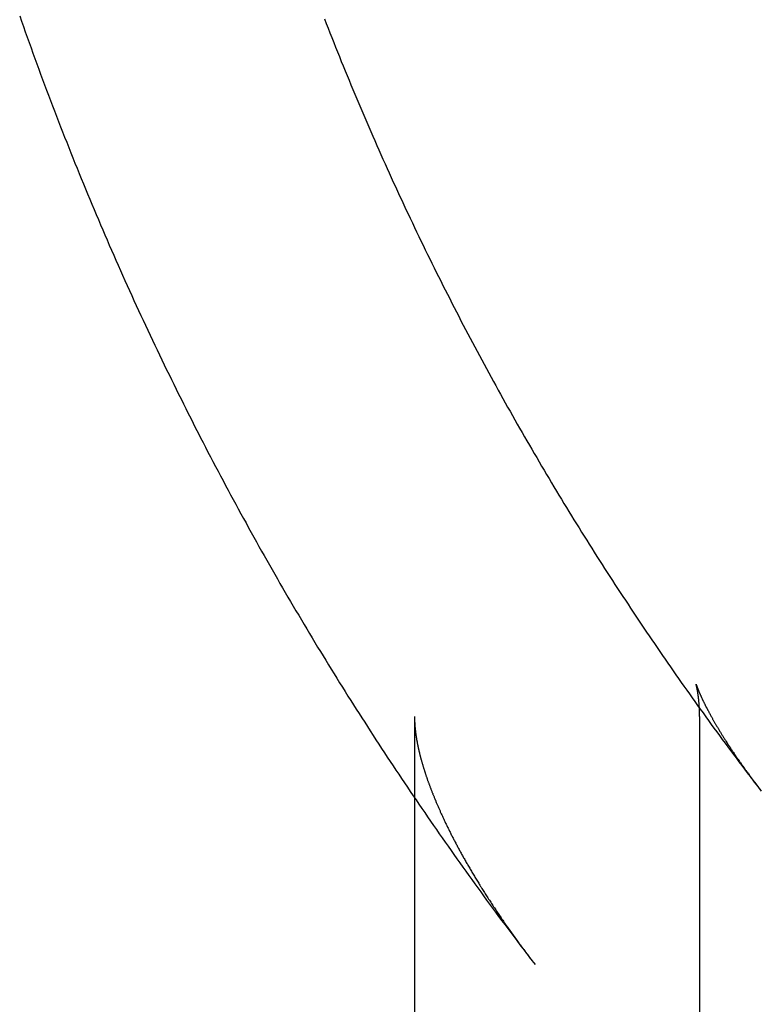
# Model space of a CAD drawing. Extents: x -46 to 245, y -145 to 203.
# Drawn here: x 171 to 175, y 141 to 147 of the extents above; entities that cross this region are included whole.
import ezdxf

# ---------------------------------------------------------------- set-up
doc = ezdxf.new("R2010")
doc.units = 0
doc.header["$LTSCALE"] = 10
doc.linetypes.add('VERDECKT', pattern=[0.375, 0.25, -0.125])
doc.layers.get('0').update_dxf_attribs({"linetype": 'CONTINUOUS'})
doc.layers.add('STEMPEL', color=3, linetype='CONTINUOUS')

# ---------------------------------------------------------------- blocks, each defined once
blk = doc.blocks.new('A$C16081563')
at = {"color": 1, "linetype": 'VERDECKT', "extrusion": (-2e-16, 1, -2e-16)}
for p, q in [((-26.5, 142.9852), (-26.5, 111.1442)), ((-26.5, 142.9852), (-26.5, 111.1442)), ((-25, 142.9852), (-25, 111.1442))]:
    blk.add_line(p, q, dxfattribs=at)
at = {"color": 1}
for points in [[(-28.5774, 146.674, 0), (-28.5676, 146.646, 0), (-28.5577, 146.618, 0), (-28.5478, 146.59, 0), (-28.5379, 146.562, 0), (-28.5279, 146.534, 0), (-28.5179, 146.506, 0), (-28.5079, 146.478, 0), (-28.4977, 146.45, 0), (-28.4876, 146.422, 0), (-28.4774, 146.394, 0), (-28.4672, 146.367, 0), (-28.4569, 146.339, 0), (-28.4466, 146.311, 0), (-28.4362, 146.283, 0), (-28.4258, 146.256, 0), (-28.4153, 146.228, 0), (-28.4048, 146.2, 0), (-28.3943, 146.173, 0), (-28.3837, 146.145, 0), (-28.3731, 146.118, 0), (-28.3624, 146.09, 0), (-28.3517, 146.063, 0), (-28.341, 146.035, 0), (-28.3302, 146.008, 0), (-28.3194, 145.981, 0), (-28.3085, 145.953, 0), (-28.2976, 145.926, 0), (-28.2867, 145.899, 0), (-28.2757, 145.872, 0), (-28.2646, 145.844, 0), (-28.2536, 145.817, 0), (-28.2424, 145.79, 0), (-28.2313, 145.763, 0), (-28.2201, 145.736, 0), (-28.2089, 145.709, 0), (-28.1976, 145.682, 0), (-28.1863, 145.655, 0), (-28.1749, 145.628, 0), (-28.1636, 145.601, 0), (-28.1521, 145.574, 0), (-28.1407, 145.548, 0), (-28.1292, 145.521, 0), (-28.1176, 145.494, 0), (-28.106, 145.467, 0), (-28.0944, 145.441, 0), (-28.0827, 145.414, 0), (-28.071, 145.387, 0), (-28.0593, 145.361, 0), (-28.0475, 145.334, 0), (-28.0357, 145.308, 0), (-28.0239, 145.281, 0), (-28.012, 145.255, 0), (-28.0001, 145.228, 0), (-27.9881, 145.202, 0), (-27.9761, 145.176, 0), (-27.9641, 145.149, 0), (-27.952, 145.123, 0), (-27.9399, 145.097, 0), (-27.9278, 145.071, 0), (-27.9156, 145.045, 0), (-27.9034, 145.019, 0), (-27.8911, 144.993, 0), (-27.8788, 144.966, 0), (-27.8665, 144.94, 0), (-27.8541, 144.915, 0), (-27.8418, 144.889, 0), (-27.8293, 144.863, 0), (-27.8169, 144.837, 0), (-27.8044, 144.811, 0), (-27.7918, 144.785, 0), (-27.7793, 144.759, 0), (-27.7667, 144.734, 0), (-27.754, 144.708, 0), (-27.7414, 144.682, 0), (-27.7286, 144.657, 0), (-27.7159, 144.631, 0), (-27.7031, 144.606, 0), (-27.6903, 144.58, 0), (-27.6775, 144.555, 0), (-27.6646, 144.529, 0), (-27.6517, 144.504, 0), (-27.6388, 144.479, 0), (-27.6258, 144.453, 0), (-27.6128, 144.428, 0), (-27.5997, 144.403, 0), (-27.5867, 144.377, 0), (-27.5736, 144.352, 0), (-27.5604, 144.327, 0), (-27.5473, 144.302, 0), (-27.534, 144.277, 0), (-27.5208, 144.252, 0), (-27.5075, 144.227, 0), (-27.4943, 144.202, 0), (-27.4809, 144.177, 0), (-27.4676, 144.152, 0), (-27.4542, 144.127, 0), (-27.4407, 144.103, 0), (-27.4273, 144.078, 0), (-27.4138, 144.053, 0), (-27.4003, 144.028, 0), (-27.3867, 144.004, 0), (-27.3732, 143.979, 0), (-27.3596, 143.954, 0), (-27.3459, 143.93, 0), (-27.3322, 143.905, 0), (-27.3185, 143.881, 0), (-27.3048, 143.856, 0), (-27.2911, 143.832, 0), (-27.2773, 143.808, 0), (-27.2635, 143.783, 0), (-27.2496, 143.759, 0), (-27.2357, 143.735, 0), (-27.2218, 143.71, 0), (-27.2079, 143.686, 0), (-27.1939, 143.662, 0), (-27.1799, 143.638, 0), (-27.1659, 143.614, 0), (-27.1519, 143.59, 0), (-27.1378, 143.566, 0), (-27.1237, 143.542, 0), (-27.1095, 143.518, 0), (-27.0954, 143.494, 0), (-27.0812, 143.47, 0), (-27.067, 143.446, 0), (-27.0527, 143.423, 0), (-27.0385, 143.399, 0), (-27.0242, 143.375, 0), (-27.0098, 143.351, 0), (-26.9955, 143.328, 0), (-26.9811, 143.304, 0), (-26.9667, 143.281, 0), (-26.9523, 143.257, 0), (-26.9378, 143.234, 0), (-26.9233, 143.21, 0), (-26.9088, 143.187, 0), (-26.8943, 143.163, 0), (-26.8797, 143.14, 0), (-26.8651, 143.117, 0), (-26.8505, 143.093, 0), (-26.8359, 143.07, 0), (-26.8212, 143.047, 0), (-26.8065, 143.024, 0), (-26.7918, 143.001, 0), (-26.777, 142.978, 0), (-26.7623, 142.955, 0), (-26.7475, 142.932, 0), (-26.7326, 142.909, 0), (-26.7178, 142.886, 0), (-26.7029, 142.863, 0), (-26.688, 142.84, 0), (-26.6731, 142.817, 0), (-26.6582, 142.794, 0), (-26.6432, 142.771, 0), (-26.6282, 142.749, 0), (-26.6132, 142.726, 0), (-26.5982, 142.703, 0), (-26.5831, 142.681, 0), (-26.568, 142.658, 0), (-26.5529, 142.636, 0), (-26.5378, 142.613, 0), (-26.5226, 142.591, 0), (-26.5074, 142.568, 0), (-26.4922, 142.546, 0), (-26.477, 142.523, 0), (-26.4617, 142.501, 0), (-26.4465, 142.479, 0), (-26.4312, 142.457, 0), (-26.4158, 142.434, 0), (-26.4005, 142.412, 0), (-26.3851, 142.39, 0), (-26.3697, 142.368, 0), (-26.3543, 142.346, 0), (-26.3389, 142.324, 0), (-26.3234, 142.302, 0), (-26.308, 142.28, 0), (-26.2925, 142.258, 0), (-26.277, 142.236, 0), (-26.2614, 142.214, 0), (-26.2458, 142.192, 0), (-26.2303, 142.171, 0), (-26.2147, 142.149, 0), (-26.199, 142.127, 0), (-26.1834, 142.105, 0), (-26.1677, 142.084, 0), (-26.152, 142.062, 0), (-26.1363, 142.041, 0), (-26.1206, 142.019, 0), (-26.1048, 141.998, 0), (-26.089, 141.976, 0), (-26.0732, 141.955, 0), (-26.0574, 141.933, 0), (-26.0416, 141.912, 0), (-26.0257, 141.891, 0), (-26.0099, 141.869, 0), (-25.994, 141.848, 0), (-25.9781, 141.827, 0), (-25.9621, 141.806, 0), (-25.9462, 141.784, 0), (-25.9302, 141.763, 0), (-25.9142, 141.742, 0), (-25.8982, 141.721, 0), (-25.8822, 141.7, 0), (-25.8661, 141.679, 0)], [(-28.5774, 146.674, 0), (-28.5676, 146.646, 0), (-28.5577, 146.618, 0), (-28.5478, 146.59, 0), (-28.5379, 146.562, 0), (-28.5279, 146.534, 0), (-28.5179, 146.506, 0), (-28.5079, 146.478, 0), (-28.4977, 146.45, 0), (-28.4876, 146.422, 0), (-28.4774, 146.394, 0), (-28.4672, 146.367, 0), (-28.4569, 146.339, 0), (-28.4466, 146.311, 0), (-28.4362, 146.283, 0), (-28.4258, 146.256, 0), (-28.4153, 146.228, 0), (-28.4048, 146.2, 0), (-28.3943, 146.173, 0), (-28.3837, 146.145, 0), (-28.3731, 146.118, 0), (-28.3624, 146.09, 0), (-28.3517, 146.063, 0), (-28.341, 146.035, 0), (-28.3302, 146.008, 0), (-28.3194, 145.981, 0), (-28.3085, 145.953, 0), (-28.2976, 145.926, 0), (-28.2867, 145.899, 0), (-28.2757, 145.872, 0), (-28.2646, 145.844, 0), (-28.2536, 145.817, 0), (-28.2424, 145.79, 0), (-28.2313, 145.763, 0), (-28.2201, 145.736, 0), (-28.2089, 145.709, 0), (-28.1976, 145.682, 0), (-28.1863, 145.655, 0), (-28.1749, 145.628, 0), (-28.1636, 145.601, 0), (-28.1521, 145.574, 0), (-28.1407, 145.548, 0), (-28.1292, 145.521, 0), (-28.1176, 145.494, 0), (-28.106, 145.467, 0), (-28.0944, 145.441, 0), (-28.0827, 145.414, 0), (-28.071, 145.387, 0), (-28.0593, 145.361, 0), (-28.0475, 145.334, 0), (-28.0357, 145.308, 0), (-28.0239, 145.281, 0), (-28.012, 145.255, 0), (-28.0001, 145.228, 0), (-27.9881, 145.202, 0), (-27.9761, 145.176, 0), (-27.9641, 145.149, 0), (-27.952, 145.123, 0), (-27.9399, 145.097, 0), (-27.9278, 145.071, 0), (-27.9156, 145.045, 0), (-27.9034, 145.019, 0), (-27.8911, 144.993, 0), (-27.8788, 144.966, 0), (-27.8665, 144.94, 0), (-27.8541, 144.915, 0), (-27.8418, 144.889, 0), (-27.8293, 144.863, 0), (-27.8169, 144.837, 0), (-27.8044, 144.811, 0), (-27.7918, 144.785, 0), (-27.7793, 144.759, 0), (-27.7667, 144.734, 0), (-27.754, 144.708, 0), (-27.7414, 144.682, 0), (-27.7286, 144.657, 0), (-27.7159, 144.631, 0), (-27.7031, 144.606, 0), (-27.6903, 144.58, 0), (-27.6775, 144.555, 0), (-27.6646, 144.529, 0), (-27.6517, 144.504, 0), (-27.6388, 144.479, 0), (-27.6258, 144.453, 0), (-27.6128, 144.428, 0), (-27.5997, 144.403, 0), (-27.5867, 144.377, 0), (-27.5736, 144.352, 0), (-27.5604, 144.327, 0), (-27.5473, 144.302, 0), (-27.534, 144.277, 0), (-27.5208, 144.252, 0), (-27.5075, 144.227, 0), (-27.4943, 144.202, 0), (-27.4809, 144.177, 0), (-27.4676, 144.152, 0), (-27.4542, 144.127, 0), (-27.4407, 144.103, 0), (-27.4273, 144.078, 0), (-27.4138, 144.053, 0), (-27.4003, 144.028, 0), (-27.3867, 144.004, 0), (-27.3732, 143.979, 0), (-27.3596, 143.954, 0), (-27.3459, 143.93, 0), (-27.3322, 143.905, 0), (-27.3185, 143.881, 0), (-27.3048, 143.856, 0), (-27.2911, 143.832, 0), (-27.2773, 143.808, 0), (-27.2635, 143.783, 0), (-27.2496, 143.759, 0), (-27.2357, 143.735, 0), (-27.2218, 143.71, 0), (-27.2079, 143.686, 0), (-27.1939, 143.662, 0), (-27.1799, 143.638, 0), (-27.1659, 143.614, 0), (-27.1519, 143.59, 0), (-27.1378, 143.566, 0), (-27.1237, 143.542, 0), (-27.1095, 143.518, 0), (-27.0954, 143.494, 0), (-27.0812, 143.47, 0), (-27.067, 143.446, 0), (-27.0527, 143.423, 0), (-27.0385, 143.399, 0), (-27.0242, 143.375, 0), (-27.0098, 143.351, 0), (-26.9955, 143.328, 0), (-26.9811, 143.304, 0), (-26.9667, 143.281, 0), (-26.9523, 143.257, 0), (-26.9378, 143.234, 0), (-26.9233, 143.21, 0), (-26.9088, 143.187, 0), (-26.8943, 143.163, 0), (-26.8797, 143.14, 0), (-26.8651, 143.117, 0), (-26.8505, 143.093, 0), (-26.8359, 143.07, 0), (-26.8212, 143.047, 0), (-26.8065, 143.024, 0), (-26.7918, 143.001, 0), (-26.777, 142.978, 0), (-26.7623, 142.955, 0), (-26.7475, 142.932, 0), (-26.7326, 142.909, 0), (-26.7178, 142.886, 0), (-26.7029, 142.863, 0), (-26.688, 142.84, 0), (-26.6731, 142.817, 0), (-26.6582, 142.794, 0), (-26.6432, 142.771, 0), (-26.6282, 142.749, 0), (-26.6132, 142.726, 0), (-26.5982, 142.703, 0), (-26.5831, 142.681, 0), (-26.568, 142.658, 0), (-26.5529, 142.636, 0), (-26.5378, 142.613, 0), (-26.5226, 142.591, 0), (-26.5074, 142.568, 0), (-26.4922, 142.546, 0), (-26.477, 142.523, 0), (-26.4617, 142.501, 0), (-26.4465, 142.479, 0), (-26.4312, 142.457, 0), (-26.4158, 142.434, 0), (-26.4005, 142.412, 0), (-26.3851, 142.39, 0), (-26.3697, 142.368, 0), (-26.3543, 142.346, 0), (-26.3389, 142.324, 0), (-26.3234, 142.302, 0), (-26.308, 142.28, 0), (-26.2925, 142.258, 0), (-26.277, 142.236, 0), (-26.2614, 142.214, 0), (-26.2458, 142.192, 0), (-26.2303, 142.171, 0), (-26.2147, 142.149, 0), (-26.199, 142.127, 0), (-26.1834, 142.105, 0), (-26.1677, 142.084, 0), (-26.152, 142.062, 0), (-26.1363, 142.041, 0), (-26.1206, 142.019, 0), (-26.1048, 141.998, 0), (-26.089, 141.976, 0), (-26.0732, 141.955, 0), (-26.0574, 141.933, 0), (-26.0416, 141.912, 0), (-26.0257, 141.891, 0), (-26.0099, 141.869, 0), (-25.994, 141.848, 0), (-25.9781, 141.827, 0), (-25.9621, 141.806, 0), (-25.9462, 141.784, 0), (-25.9302, 141.763, 0), (-25.9142, 141.742, 0), (-25.8982, 141.721, 0), (-25.8822, 141.7, 0), (-25.8661, 141.679, 0)], [(-26.9742, 146.659, 0), (-26.9644, 146.634, 0), (-26.9547, 146.609, 0), (-26.9449, 146.584, 0), (-26.935, 146.559, 0), (-26.9251, 146.534, 0), (-26.9152, 146.509, 0), (-26.9053, 146.484, 0), (-26.8953, 146.459, 0), (-26.8852, 146.434, 0), (-26.8752, 146.41, 0), (-26.8651, 146.385, 0), (-26.8549, 146.36, 0), (-26.8447, 146.335, 0), (-26.8345, 146.311, 0), (-26.8243, 146.286, 0), (-26.814, 146.261, 0), (-26.8037, 146.237, 0), (-26.7933, 146.212, 0), (-26.7829, 146.188, 0), (-26.7725, 146.163, 0), (-26.762, 146.139, 0), (-26.7515, 146.114, 0), (-26.7409, 146.09, 0), (-26.7304, 146.065, 0), (-26.7198, 146.041, 0), (-26.7091, 146.017, 0), (-26.6984, 145.992, 0), (-26.6877, 145.968, 0), (-26.6769, 145.944, 0), (-26.6662, 145.92, 0), (-26.6553, 145.895, 0), (-26.6445, 145.871, 0), (-26.6336, 145.847, 0), (-26.6227, 145.823, 0), (-26.6117, 145.799, 0), (-26.6007, 145.775, 0), (-26.5897, 145.751, 0), (-26.5786, 145.727, 0), (-26.5675, 145.703, 0), (-26.5564, 145.679, 0), (-26.5452, 145.655, 0), (-26.534, 145.631, 0), (-26.5228, 145.608, 0), (-26.5115, 145.584, 0), (-26.5002, 145.56, 0), (-26.4889, 145.536, 0), (-26.4775, 145.513, 0), (-26.4661, 145.489, 0), (-26.4547, 145.466, 0), (-26.4433, 145.442, 0), (-26.4318, 145.418, 0), (-26.4202, 145.395, 0), (-26.4087, 145.371, 0), (-26.3971, 145.348, 0), (-26.3855, 145.325, 0), (-26.3738, 145.301, 0), (-26.3621, 145.278, 0), (-26.3504, 145.254, 0), (-26.3387, 145.231, 0), (-26.3269, 145.208, 0), (-26.3151, 145.185, 0), (-26.3032, 145.161, 0), (-26.2914, 145.138, 0), (-26.2795, 145.115, 0), (-26.2675, 145.092, 0), (-26.2556, 145.069, 0), (-26.2436, 145.046, 0), (-26.2316, 145.023, 0), (-26.2195, 145, 0), (-26.2074, 144.977, 0), (-26.1953, 144.954, 0), (-26.1832, 144.931, 0), (-26.171, 144.908, 0), (-26.1588, 144.886, 0), (-26.1465, 144.863, 0), (-26.1343, 144.84, 0), (-26.122, 144.817, 0), (-26.1097, 144.795, 0), (-26.0973, 144.772, 0), (-26.0849, 144.749, 0), (-26.0725, 144.727, 0), (-26.0601, 144.704, 0), (-26.0476, 144.682, 0), (-26.0351, 144.659, 0), (-26.0226, 144.637, 0), (-26.0101, 144.614, 0), (-25.9975, 144.592, 0), (-25.9849, 144.569, 0), (-25.9723, 144.547, 0), (-25.9596, 144.525, 0), (-25.9469, 144.503, 0), (-25.9342, 144.48, 0), (-25.9214, 144.458, 0), (-25.9087, 144.436, 0), (-25.8959, 144.414, 0), (-25.883, 144.392, 0), (-25.8702, 144.37, 0), (-25.8573, 144.348, 0), (-25.8444, 144.326, 0), (-25.8315, 144.304, 0), (-25.8185, 144.282, 0), (-25.8055, 144.26, 0), (-25.7925, 144.238, 0), (-25.7795, 144.216, 0), (-25.7664, 144.194, 0), (-25.7533, 144.172, 0), (-25.7402, 144.151, 0), (-25.7271, 144.129, 0), (-25.7139, 144.107, 0), (-25.7007, 144.086, 0), (-25.6875, 144.064, 0), (-25.6743, 144.042, 0), (-25.661, 144.021, 0), (-25.6477, 143.999, 0), (-25.6344, 143.978, 0), (-25.621, 143.956, 0), (-25.6077, 143.935, 0), (-25.5943, 143.914, 0), (-25.5809, 143.892, 0), (-25.5674, 143.871, 0), (-25.554, 143.85, 0), (-25.5405, 143.828, 0), (-25.527, 143.807, 0), (-25.5134, 143.786, 0), (-25.4999, 143.765, 0), (-25.4863, 143.744, 0), (-25.4727, 143.722, 0), (-25.459, 143.701, 0), (-25.4454, 143.68, 0), (-25.4317, 143.659, 0), (-25.418, 143.638, 0), (-25.4043, 143.617, 0), (-25.3905, 143.597, 0), (-25.3768, 143.576, 0), (-25.363, 143.555, 0), (-25.3491, 143.534, 0), (-25.3353, 143.513, 0), (-25.3214, 143.492, 0), (-25.3075, 143.472, 0), (-25.2936, 143.451, 0), (-25.2797, 143.43, 0), (-25.2658, 143.41, 0), (-25.2518, 143.389, 0), (-25.2378, 143.369, 0), (-25.2238, 143.348, 0), (-25.2097, 143.328, 0), (-25.1956, 143.307, 0), (-25.1816, 143.287, 0), (-25.1675, 143.266, 0), (-25.1533, 143.246, 0), (-25.1392, 143.226, 0), (-25.125, 143.205, 0), (-25.1108, 143.185, 0), (-25.0966, 143.165, 0), (-25.0824, 143.145, 0), (-25.0681, 143.124, 0), (-25.0538, 143.104, 0), (-25.0395, 143.084, 0), (-25.0252, 143.064, 0), (-25.0109, 143.044, 0), (-24.9965, 143.024, 0), (-24.9821, 143.004, 0), (-24.9677, 142.984, 0), (-24.9533, 142.964, 0), (-24.9388, 142.944, 0), (-24.9244, 142.924, 0), (-24.9099, 142.905, 0), (-24.8954, 142.885, 0), (-24.8809, 142.865, 0), (-24.8663, 142.845, 0), (-24.8518, 142.826, 0), (-24.8372, 142.806, 0), (-24.8226, 142.786, 0), (-24.808, 142.767, 0), (-24.7933, 142.747, 0), (-24.7787, 142.728, 0), (-24.764, 142.708, 0), (-24.7493, 142.689, 0), (-24.7346, 142.669, 0), (-24.7198, 142.65, 0), (-24.7051, 142.63, 0), (-24.6903, 142.611, 0), (-24.6755, 142.592, 0)], [(-25, 142.985, 0), (-25, 142.987, 0), (-25, 142.989, 0), (-25, 142.99, 0), (-25, 142.992, 0), (-25, 142.994, 0), (-25.0001, 142.995, 0), (-25.0001, 142.997, 0), (-25.0001, 142.999, 0), (-25.0001, 143, 0), (-25.0002, 143.002, 0), (-25.0002, 143.004, 0), (-25.0002, 143.005, 0), (-25.0003, 143.007, 0), (-25.0003, 143.009, 0), (-25.0004, 143.01, 0), (-25.0004, 143.012, 0), (-25.0005, 143.014, 0), (-25.0006, 143.015, 0), (-25.0006, 143.017, 0), (-25.0007, 143.018, 0), (-25.0007, 143.02, 0), (-25.0008, 143.022, 0), (-25.0009, 143.023, 0), (-25.001, 143.025, 0), (-25.001, 143.027, 0), (-25.0011, 143.028, 0), (-25.0012, 143.03, 0), (-25.0013, 143.031, 0), (-25.0014, 143.033, 0), (-25.0015, 143.035, 0), (-25.0016, 143.036, 0), (-25.0017, 143.038, 0), (-25.0018, 143.039, 0), (-25.0019, 143.041, 0), (-25.002, 143.043, 0), (-25.0021, 143.044, 0), (-25.0022, 143.046, 0), (-25.0023, 143.047, 0), (-25.0024, 143.049, 0), (-25.0025, 143.05, 0), (-25.0027, 143.052, 0), (-25.0028, 143.054, 0), (-25.0029, 143.055, 0), (-25.003, 143.057, 0), (-25.0032, 143.058, 0), (-25.0033, 143.06, 0), (-25.0034, 143.061, 0), (-25.0036, 143.063, 0), (-25.0037, 143.064, 0), (-25.0038, 143.066, 0), (-25.004, 143.067, 0), (-25.0041, 143.069, 0), (-25.0043, 143.07, 0), (-25.0044, 143.072, 0), (-25.0046, 143.073, 0), (-25.0047, 143.074, 0), (-25.0049, 143.076, 0), (-25.005, 143.077, 0), (-25.0052, 143.079, 0), (-25.0053, 143.08, 0), (-25.0055, 143.082, 0), (-25.0056, 143.083, 0), (-25.0058, 143.084, 0), (-25.006, 143.086, 0), (-25.0061, 143.087, 0), (-25.0063, 143.088, 0), (-25.0065, 143.09, 0), (-25.0066, 143.091, 0), (-25.0068, 143.092, 0), (-25.007, 143.094, 0), (-25.0072, 143.095, 0), (-25.0073, 143.096, 0), (-25.0075, 143.098, 0), (-25.0077, 143.099, 0), (-25.0079, 143.1, 0), (-25.0081, 143.101, 0), (-25.0082, 143.103, 0), (-25.0084, 143.104, 0), (-25.0086, 143.105, 0), (-25.0088, 143.106, 0), (-25.009, 143.108, 0), (-25.0092, 143.109, 0), (-25.0093, 143.11, 0), (-25.0095, 143.111, 0), (-25.0097, 143.112, 0), (-25.0099, 143.113, 0), (-25.0101, 143.114, 0), (-25.0103, 143.116, 0), (-25.0105, 143.117, 0), (-25.0107, 143.118, 0), (-25.0108, 143.119, 0), (-25.011, 143.12, 0), (-25.0112, 143.121, 0), (-25.0114, 143.122, 0), (-25.0116, 143.123, 0), (-25.0118, 143.124, 0), (-25.012, 143.125, 0), (-25.0122, 143.126, 0), (-25.0123, 143.127, 0), (-25.0125, 143.128, 0), (-25.0127, 143.129, 0), (-25.0129, 143.13, 0), (-25.0131, 143.131, 0), (-25.0132, 143.132, 0), (-25.0134, 143.132, 0), (-25.0136, 143.133, 0), (-25.0138, 143.134, 0), (-25.014, 143.135, 0), (-25.0141, 143.136, 0), (-25.0143, 143.137, 0), (-25.0145, 143.137, 0), (-25.0146, 143.138, 0), (-25.0148, 143.139, 0), (-25.015, 143.14, 0), (-25.0151, 143.14, 0), (-25.0153, 143.141, 0), (-25.0154, 143.142, 0), (-25.0156, 143.143, 0), (-25.0157, 143.143, 0), (-25.0159, 143.144, 0), (-25.016, 143.145, 0), (-25.0162, 143.145, 0), (-25.0163, 143.146, 0), (-25.0165, 143.146, 0), (-25.0166, 143.147, 0), (-25.0167, 143.148, 0), (-25.0169, 143.148, 0), (-25.017, 143.149, 0), (-25.0171, 143.149, 0), (-25.0172, 143.15, 0), (-25.0174, 143.15, 0), (-25.0175, 143.151, 0), (-25.0176, 143.151, 0), (-25.0177, 143.151, 0), (-25.0178, 143.152, 0), (-25.0179, 143.152, 0), (-25.018, 143.153, 0), (-25.0181, 143.153, 0), (-25.0182, 143.153, 0), (-25.0183, 143.154, 0), (-25.0183, 143.154, 0), (-25.0184, 143.154, 0), (-25.0185, 143.154, 0), (-25.0185, 143.155, 0), (-25.0186, 143.155, 0), (-25.0187, 143.155, 0), (-25.0187, 143.155, 0), (-25.0188, 143.155, 0), (-25.0188, 143.156, 0), (-25.0188, 143.156, 0), (-25.0189, 143.156, 0), (-25.0189, 143.156, 0), (-25.0189, 143.156, 0), (-25.0189, 143.156, 0), (-25.0189, 143.156, 0), (-25.019, 143.156, 0), (-25.019, 143.156, 0), (-25.0189, 143.156, 0), (-25.0189, 143.156, 0), (-25.0189, 143.156, 0), (-25.0189, 143.156, 0), (-25.0189, 143.156, 0), (-25.0188, 143.156, 0), (-25.0188, 143.156, 0), (-25.0187, 143.155, 0), (-25.0187, 143.155, 0), (-25.0186, 143.155, 0), (-25.0185, 143.155, 0), (-25.0185, 143.155, 0), (-25.0184, 143.154, 0), (-25.0183, 143.154, 0), (-25.0182, 143.154, 0), (-25.0181, 143.153, 0), (-25.018, 143.153, 0), (-25.0179, 143.153, 0), (-25.0177, 143.152, 0), (-25.0176, 143.152, 0), (-25.0174, 143.152, 0), (-25.0173, 143.151, 0), (-25.0171, 143.151, 0), (-25.017, 143.15, 0), (-25.0168, 143.15, 0), (-25.0166, 143.149, 0), (-25.0164, 143.149, 0), (-25.0162, 143.148, 0), (-25.016, 143.147, 0), (-25.0158, 143.147, 0), (-25.0155, 143.146, 0), (-25.0153, 143.145, 0), (-25.0151, 143.145, 0), (-25.0148, 143.144, 0), (-25.0145, 143.143, 0), (-25.0143, 143.143, 0), (-25.014, 143.142, 0), (-25.0137, 143.141, 0), (-25.0134, 143.14, 0), (-25.0131, 143.139, 0), (-25.0127, 143.139, 0), (-25.0124, 143.138, 0), (-25.012, 143.137, 0), (-25.0117, 143.136, 0), (-25.0113, 143.135, 0), (-25.011, 143.134, 0), (-25.0106, 143.133, 0), (-25.0102, 143.132, 0), (-25.0098, 143.131, 0), (-25.0093, 143.13, 0), (-25.0089, 143.129, 0), (-25.0085, 143.128, 0), (-25.008, 143.127, 0), (-25.0076, 143.126, 0), (-25.0071, 143.124, 0), (-25.0066, 143.123, 0), (-25.0061, 143.122, 0), (-25.0056, 143.121, 0), (-25.0051, 143.12, 0), (-25.0045, 143.118, 0), (-25.004, 143.117, 0), (-25.0034, 143.116, 0), (-25.0029, 143.114, 0), (-25.0023, 143.113, 0), (-25.0017, 143.112, 0), (-25.0011, 143.11, 0), (-25.0005, 143.109, 0), (-24.9998, 143.107, 0), (-24.9992, 143.106, 0), (-24.9985, 143.104, 0), (-24.9978, 143.103, 0), (-24.9972, 143.101, 0), (-24.9965, 143.1, 0), (-24.9957, 143.098, 0), (-24.995, 143.097, 0), (-24.9943, 143.095, 0), (-24.9935, 143.093, 0), (-24.9928, 143.092, 0), (-24.992, 143.09, 0), (-24.9912, 143.088, 0), (-24.9904, 143.086, 0), (-24.9896, 143.085, 0), (-24.9887, 143.083, 0), (-24.9879, 143.081, 0), (-24.987, 143.079, 0), (-24.9861, 143.077, 0), (-24.9852, 143.075, 0), (-24.9843, 143.073, 0), (-24.9834, 143.072, 0), (-24.9824, 143.07, 0), (-24.9815, 143.068, 0), (-24.9805, 143.066, 0), (-24.9795, 143.064, 0), (-24.9785, 143.061, 0), (-24.9775, 143.059, 0), (-24.9765, 143.057, 0), (-24.9754, 143.055, 0), (-24.9744, 143.053, 0), (-24.9733, 143.051, 0), (-24.9722, 143.049, 0), (-24.9711, 143.046, 0), (-24.97, 143.044, 0), (-24.9688, 143.042, 0), (-24.9676, 143.04, 0), (-24.9665, 143.037, 0), (-24.9653, 143.035, 0), (-24.9641, 143.033, 0), (-24.9628, 143.03, 0), (-24.9616, 143.028, 0), (-24.9603, 143.026, 0), (-24.9591, 143.023, 0), (-24.9578, 143.021, 0), (-24.9565, 143.018, 0), (-24.9551, 143.016, 0), (-24.9538, 143.013, 0), (-24.9524, 143.01, 0), (-24.951, 143.008, 0), (-24.9496, 143.005, 0), (-24.9482, 143.003, 0), (-24.9468, 143, 0), (-24.9453, 142.997, 0), (-24.9439, 142.995, 0), (-24.9424, 142.992, 0), (-24.9409, 142.989, 0), (-24.9393, 142.986, 0), (-24.9378, 142.984, 0), (-24.9362, 142.981, 0), (-24.9346, 142.978, 0), (-24.933, 142.975, 0), (-24.9314, 142.972, 0), (-24.9298, 142.969, 0), (-24.9281, 142.966, 0), (-24.9264, 142.963, 0), (-24.9248, 142.96, 0), (-24.923, 142.957, 0), (-24.9213, 142.954, 0), (-24.9195, 142.951, 0), (-24.9178, 142.948, 0), (-24.916, 142.945, 0), (-24.9142, 142.942, 0), (-24.9123, 142.939, 0), (-24.9105, 142.936, 0), (-24.9086, 142.933, 0), (-24.9067, 142.929, 0), (-24.9048, 142.926, 0), (-24.9029, 142.923, 0), (-24.9009, 142.92, 0), (-24.8989, 142.916, 0), (-24.8969, 142.913, 0), (-24.8949, 142.91, 0), (-24.8929, 142.906, 0), (-24.8908, 142.903, 0), (-24.8888, 142.9, 0), (-24.8867, 142.896, 0), (-24.8845, 142.893, 0), (-24.8824, 142.889, 0), (-24.8802, 142.886, 0), (-24.878, 142.882, 0), (-24.8758, 142.879, 0), (-24.8736, 142.875, 0), (-24.8714, 142.871, 0), (-24.8691, 142.868, 0), (-24.8668, 142.864, 0), (-24.8645, 142.861, 0), (-24.8622, 142.857, 0), (-24.8598, 142.853, 0), (-24.8574, 142.849, 0), (-24.855, 142.846, 0), (-24.8526, 142.842, 0), (-24.8501, 142.838, 0), (-24.8477, 142.834, 0), (-24.8452, 142.83, 0), (-24.8427, 142.827, 0), (-24.8401, 142.823, 0), (-24.8376, 142.819, 0), (-24.835, 142.815, 0), (-24.8324, 142.811, 0), (-24.8298, 142.807, 0), (-24.8271, 142.803, 0), (-24.8244, 142.799, 0), (-24.8217, 142.795, 0), (-24.819, 142.791, 0), (-24.8163, 142.787, 0), (-24.8135, 142.783, 0), (-24.8107, 142.779, 0), (-24.8079, 142.774, 0), (-24.8051, 142.77, 0), (-24.8022, 142.766, 0), (-24.7994, 142.762, 0), (-24.7964, 142.758, 0), (-24.7935, 142.753, 0), (-24.7906, 142.749, 0), (-24.7876, 142.745, 0), (-24.7846, 142.741, 0), (-24.7816, 142.736, 0), (-24.7785, 142.732, 0), (-24.7754, 142.728, 0), (-24.7723, 142.723, 0), (-24.7692, 142.719, 0), (-24.7661, 142.714, 0), (-24.7629, 142.71, 0), (-24.7597, 142.705, 0), (-24.7565, 142.701, 0), (-24.7533, 142.696, 0), (-24.75, 142.692, 0), (-24.7467, 142.687, 0), (-24.7434, 142.683, 0), (-24.74, 142.678, 0), (-24.7367, 142.673, 0), (-24.7333, 142.669, 0), (-24.7299, 142.664, 0), (-24.7264, 142.659, 0), (-24.7229, 142.655, 0), (-24.7194, 142.65, 0), (-24.7159, 142.645, 0), (-24.7124, 142.64, 0), (-24.7088, 142.636, 0), (-24.7052, 142.631, 0), (-24.7016, 142.626, 0), (-24.6979, 142.621, 0), (-24.6943, 142.616, 0), (-24.6906, 142.611, 0), (-24.6869, 142.606, 0), (-24.6831, 142.602, 0), (-24.6793, 142.597, 0), (-24.6755, 142.592, 0)], [(-26.5, 142.985, 0), (-26.5, 142.984, 0), (-26.5, 142.983, 0), (-26.5, 142.982, 0), (-26.5, 142.98, 0), (-26.5, 142.979, 0), (-26.5, 142.978, 0), (-26.5, 142.977, 0), (-26.4999, 142.976, 0), (-26.4999, 142.974, 0), (-26.4999, 142.973, 0), (-26.4999, 142.972, 0), (-26.4999, 142.971, 0), (-26.4998, 142.97, 0), (-26.4998, 142.968, 0), (-26.4998, 142.967, 0), (-26.4997, 142.966, 0), (-26.4997, 142.965, 0), (-26.4997, 142.964, 0), (-26.4996, 142.962, 0), (-26.4996, 142.961, 0), (-26.4995, 142.96, 0), (-26.4995, 142.959, 0), (-26.4994, 142.957, 0), (-26.4994, 142.956, 0), (-26.4993, 142.955, 0), (-26.4993, 142.954, 0), (-26.4992, 142.953, 0), (-26.4991, 142.951, 0), (-26.4991, 142.95, 0), (-26.499, 142.949, 0), (-26.4989, 142.948, 0), (-26.4989, 142.946, 0), (-26.4988, 142.945, 0), (-26.4987, 142.944, 0), (-26.4986, 142.943, 0), (-26.4985, 142.941, 0), (-26.4984, 142.94, 0), (-26.4984, 142.939, 0), (-26.4983, 142.937, 0), (-26.4982, 142.936, 0), (-26.4981, 142.935, 0), (-26.498, 142.934, 0), (-26.4978, 142.932, 0), (-26.4977, 142.931, 0), (-26.4976, 142.93, 0), (-26.4975, 142.928, 0), (-26.4974, 142.927, 0), (-26.4973, 142.926, 0), (-26.4971, 142.924, 0), (-26.497, 142.923, 0), (-26.4969, 142.922, 0), (-26.4967, 142.92, 0), (-26.4966, 142.919, 0), (-26.4965, 142.917, 0), (-26.4963, 142.916, 0), (-26.4962, 142.915, 0), (-26.496, 142.913, 0), (-26.4959, 142.912, 0), (-26.4957, 142.911, 0), (-26.4955, 142.909, 0), (-26.4954, 142.908, 0), (-26.4952, 142.906, 0), (-26.495, 142.905, 0), (-26.4948, 142.903, 0), (-26.4947, 142.902, 0), (-26.4945, 142.901, 0), (-26.4943, 142.899, 0), (-26.4941, 142.898, 0), (-26.4939, 142.896, 0), (-26.4937, 142.895, 0), (-26.4935, 142.893, 0), (-26.4933, 142.892, 0), (-26.4931, 142.89, 0), (-26.4929, 142.889, 0), (-26.4926, 142.887, 0), (-26.4924, 142.885, 0), (-26.4922, 142.884, 0), (-26.492, 142.882, 0), (-26.4917, 142.881, 0), (-26.4915, 142.879, 0), (-26.4912, 142.878, 0), (-26.491, 142.876, 0), (-26.4907, 142.874, 0), (-26.4905, 142.873, 0), (-26.4902, 142.871, 0), (-26.49, 142.87, 0), (-26.4897, 142.868, 0), (-26.4894, 142.866, 0), (-26.4891, 142.865, 0), (-26.4888, 142.863, 0), (-26.4886, 142.861, 0), (-26.4883, 142.86, 0), (-26.488, 142.858, 0), (-26.4877, 142.856, 0), (-26.4873, 142.854, 0), (-26.487, 142.853, 0), (-26.4867, 142.851, 0), (-26.4864, 142.849, 0), (-26.486, 142.847, 0), (-26.4857, 142.846, 0), (-26.4854, 142.844, 0), (-26.485, 142.842, 0), (-26.4846, 142.84, 0), (-26.4843, 142.838, 0), (-26.4839, 142.836, 0), (-26.4835, 142.835, 0), (-26.4832, 142.833, 0), (-26.4828, 142.831, 0), (-26.4824, 142.829, 0), (-26.482, 142.827, 0), (-26.4816, 142.825, 0), (-26.4812, 142.823, 0), (-26.4807, 142.821, 0), (-26.4803, 142.819, 0), (-26.4799, 142.817, 0), (-26.4794, 142.815, 0), (-26.479, 142.813, 0), (-26.4786, 142.811, 0), (-26.4781, 142.809, 0), (-26.4776, 142.807, 0), (-26.4772, 142.805, 0), (-26.4767, 142.803, 0), (-26.4762, 142.801, 0), (-26.4757, 142.799, 0), (-26.4752, 142.797, 0), (-26.4747, 142.795, 0), (-26.4742, 142.793, 0), (-26.4736, 142.791, 0), (-26.4731, 142.788, 0), (-26.4726, 142.786, 0), (-26.472, 142.784, 0), (-26.4715, 142.782, 0), (-26.4709, 142.78, 0), (-26.4703, 142.777, 0), (-26.4697, 142.775, 0), (-26.4691, 142.773, 0), (-26.4686, 142.771, 0), (-26.4679, 142.768, 0), (-26.4673, 142.766, 0), (-26.4667, 142.764, 0), (-26.4661, 142.761, 0), (-26.4654, 142.759, 0), (-26.4648, 142.757, 0), (-26.4641, 142.754, 0), (-26.4635, 142.752, 0), (-26.4628, 142.75, 0), (-26.4621, 142.747, 0), (-26.4614, 142.745, 0), (-26.4607, 142.742, 0), (-26.46, 142.74, 0), (-26.4593, 142.737, 0), (-26.4586, 142.735, 0), (-26.4578, 142.732, 0), (-26.4571, 142.73, 0), (-26.4563, 142.727, 0), (-26.4556, 142.725, 0), (-26.4548, 142.722, 0), (-26.454, 142.72, 0), (-26.4532, 142.717, 0), (-26.4524, 142.714, 0), (-26.4516, 142.712, 0), (-26.4508, 142.709, 0), (-26.4499, 142.706, 0), (-26.4491, 142.704, 0), (-26.4482, 142.701, 0), (-26.4474, 142.698, 0), (-26.4465, 142.696, 0), (-26.4456, 142.693, 0), (-26.4447, 142.69, 0), (-26.4438, 142.687, 0), (-26.4429, 142.684, 0), (-26.4419, 142.682, 0), (-26.441, 142.679, 0), (-26.44, 142.676, 0), (-26.4391, 142.673, 0), (-26.4381, 142.67, 0), (-26.4371, 142.667, 0), (-26.4361, 142.664, 0), (-26.4351, 142.661, 0), (-26.4341, 142.658, 0), (-26.433, 142.655, 0), (-26.432, 142.652, 0), (-26.4309, 142.649, 0), (-26.4299, 142.646, 0), (-26.4288, 142.643, 0), (-26.4277, 142.64, 0), (-26.4266, 142.637, 0), (-26.4254, 142.634, 0), (-26.4243, 142.631, 0), (-26.4232, 142.628, 0), (-26.422, 142.625, 0), (-26.4208, 142.622, 0), (-26.4197, 142.618, 0), (-26.4185, 142.615, 0), (-26.4172, 142.612, 0), (-26.416, 142.609, 0), (-26.4148, 142.605, 0), (-26.4135, 142.602, 0), (-26.4123, 142.599, 0), (-26.411, 142.596, 0), (-26.4097, 142.592, 0), (-26.4084, 142.589, 0), (-26.4071, 142.586, 0), (-26.4058, 142.582, 0), (-26.4044, 142.579, 0), (-26.4031, 142.575, 0), (-26.4017, 142.572, 0), (-26.4003, 142.569, 0), (-26.3989, 142.565, 0), (-26.3975, 142.562, 0), (-26.396, 142.558, 0), (-26.3946, 142.555, 0), (-26.3931, 142.551, 0), (-26.3917, 142.547, 0), (-26.3902, 142.544, 0), (-26.3887, 142.54, 0), (-26.3872, 142.537, 0), (-26.3856, 142.533, 0), (-26.3841, 142.529, 0), (-26.3825, 142.526, 0), (-26.3809, 142.522, 0), (-26.3793, 142.518, 0), (-26.3777, 142.515, 0), (-26.3761, 142.511, 0), (-26.3745, 142.507, 0), (-26.3728, 142.503, 0), (-26.3711, 142.499, 0), (-26.3695, 142.496, 0), (-26.3677, 142.492, 0), (-26.366, 142.488, 0), (-26.3643, 142.484, 0), (-26.3625, 142.48, 0), (-26.3608, 142.476, 0), (-26.359, 142.472, 0), (-26.3572, 142.468, 0), (-26.3554, 142.464, 0), (-26.3535, 142.46, 0), (-26.3517, 142.456, 0), (-26.3498, 142.452, 0), (-26.3479, 142.448, 0), (-26.346, 142.444, 0), (-26.3441, 142.44, 0), (-26.3422, 142.436, 0), (-26.3402, 142.432, 0), (-26.3382, 142.428, 0), (-26.3362, 142.424, 0), (-26.3342, 142.419, 0), (-26.3322, 142.415, 0), (-26.3302, 142.411, 0), (-26.3281, 142.407, 0), (-26.326, 142.403, 0), (-26.3239, 142.398, 0), (-26.3218, 142.394, 0), (-26.3197, 142.39, 0), (-26.3176, 142.385, 0), (-26.3154, 142.381, 0), (-26.3132, 142.377, 0), (-26.311, 142.372, 0), (-26.3088, 142.368, 0), (-26.3065, 142.363, 0), (-26.3043, 142.359, 0), (-26.302, 142.354, 0), (-26.2997, 142.35, 0), (-26.2974, 142.345, 0), (-26.295, 142.341, 0), (-26.2927, 142.336, 0), (-26.2903, 142.332, 0), (-26.2879, 142.327, 0), (-26.2855, 142.323, 0), (-26.2831, 142.318, 0), (-26.2806, 142.313, 0), (-26.2782, 142.309, 0), (-26.2757, 142.304, 0), (-26.2732, 142.299, 0), (-26.2706, 142.295, 0), (-26.2681, 142.29, 0), (-26.2655, 142.285, 0), (-26.2629, 142.28, 0), (-26.2603, 142.276, 0), (-26.2577, 142.271, 0), (-26.2551, 142.266, 0), (-26.2524, 142.261, 0), (-26.2497, 142.256, 0), (-26.247, 142.251, 0), (-26.2443, 142.247, 0), (-26.2415, 142.242, 0), (-26.2387, 142.237, 0), (-26.236, 142.232, 0), (-26.2331, 142.227, 0), (-26.2303, 142.222, 0), (-26.2275, 142.217, 0), (-26.2246, 142.212, 0), (-26.2217, 142.207, 0), (-26.2188, 142.202, 0), (-26.2158, 142.197, 0), (-26.2129, 142.192, 0), (-26.2099, 142.186, 0), (-26.2069, 142.181, 0), (-26.2039, 142.176, 0), (-26.2008, 142.171, 0), (-26.1977, 142.166, 0), (-26.1947, 142.161, 0), (-26.1915, 142.155, 0), (-26.1884, 142.15, 0), (-26.1853, 142.145, 0), (-26.1821, 142.139, 0), (-26.1789, 142.134, 0), (-26.1757, 142.129, 0), (-26.1724, 142.124, 0), (-26.1691, 142.118, 0), (-26.1659, 142.113, 0), (-26.1625, 142.107, 0), (-26.1592, 142.102, 0), (-26.1558, 142.097, 0), (-26.1525, 142.091, 0), (-26.1491, 142.086, 0), (-26.1456, 142.08, 0), (-26.1422, 142.075, 0), (-26.1387, 142.069, 0), (-26.1352, 142.064, 0), (-26.1317, 142.058, 0), (-26.1282, 142.052, 0), (-26.1246, 142.047, 0), (-26.121, 142.041, 0), (-26.1174, 142.036, 0), (-26.1138, 142.03, 0), (-26.1101, 142.024, 0), (-26.1064, 142.019, 0), (-26.1027, 142.013, 0), (-26.099, 142.007, 0), (-26.0952, 142.001, 0), (-26.0915, 141.996, 0), (-26.0877, 141.99, 0), (-26.0839, 141.984, 0), (-26.08, 141.978, 0), (-26.0761, 141.972, 0), (-26.0722, 141.967, 0), (-26.0683, 141.961, 0), (-26.0644, 141.955, 0), (-26.0604, 141.949, 0), (-26.0564, 141.943, 0), (-26.0524, 141.937, 0), (-26.0484, 141.931, 0), (-26.0443, 141.925, 0), (-26.0402, 141.919, 0), (-26.0361, 141.913, 0), (-26.032, 141.907, 0), (-26.0278, 141.901, 0), (-26.0236, 141.895, 0), (-26.0194, 141.889, 0), (-26.0152, 141.883, 0), (-26.0109, 141.877, 0), (-26.0066, 141.871, 0), (-26.0023, 141.864, 0), (-25.998, 141.858, 0), (-25.9936, 141.852, 0), (-25.9892, 141.846, 0), (-25.9848, 141.84, 0), (-25.9804, 141.834, 0), (-25.9759, 141.827, 0), (-25.9714, 141.821, 0), (-25.9669, 141.815, 0), (-25.9624, 141.808, 0), (-25.9578, 141.802, 0), (-25.9532, 141.796, 0), (-25.9486, 141.789, 0), (-25.9439, 141.783, 0), (-25.9393, 141.777, 0), (-25.9346, 141.77, 0), (-25.9299, 141.764, 0), (-25.9251, 141.758, 0), (-25.9203, 141.751, 0), (-25.9155, 141.745, 0), (-25.9107, 141.738, 0), (-25.9059, 141.732, 0), (-25.901, 141.725, 0), (-25.8961, 141.719, 0), (-25.8912, 141.712, 0), (-25.8862, 141.706, 0), (-25.8812, 141.699, 0), (-25.8762, 141.692, 0), (-25.8712, 141.686, 0), (-25.8661, 141.679, 0)], [(-26.5, 142.985, 0), (-26.5, 142.984, 0), (-26.5, 142.983, 0), (-26.5, 142.982, 0), (-26.5, 142.98, 0), (-26.5, 142.979, 0), (-26.5, 142.978, 0), (-26.5, 142.977, 0), (-26.4999, 142.976, 0), (-26.4999, 142.974, 0), (-26.4999, 142.973, 0), (-26.4999, 142.972, 0), (-26.4999, 142.971, 0), (-26.4998, 142.97, 0), (-26.4998, 142.968, 0), (-26.4998, 142.967, 0), (-26.4997, 142.966, 0), (-26.4997, 142.965, 0), (-26.4997, 142.964, 0), (-26.4996, 142.962, 0), (-26.4996, 142.961, 0), (-26.4995, 142.96, 0), (-26.4995, 142.959, 0), (-26.4994, 142.957, 0), (-26.4994, 142.956, 0), (-26.4993, 142.955, 0), (-26.4993, 142.954, 0), (-26.4992, 142.953, 0), (-26.4991, 142.951, 0), (-26.4991, 142.95, 0), (-26.499, 142.949, 0), (-26.4989, 142.948, 0), (-26.4989, 142.946, 0), (-26.4988, 142.945, 0), (-26.4987, 142.944, 0), (-26.4986, 142.943, 0), (-26.4985, 142.941, 0), (-26.4984, 142.94, 0), (-26.4984, 142.939, 0), (-26.4983, 142.937, 0), (-26.4982, 142.936, 0), (-26.4981, 142.935, 0), (-26.498, 142.934, 0), (-26.4978, 142.932, 0), (-26.4977, 142.931, 0), (-26.4976, 142.93, 0), (-26.4975, 142.928, 0), (-26.4974, 142.927, 0), (-26.4973, 142.926, 0), (-26.4971, 142.924, 0), (-26.497, 142.923, 0), (-26.4969, 142.922, 0), (-26.4967, 142.92, 0), (-26.4966, 142.919, 0), (-26.4965, 142.917, 0), (-26.4963, 142.916, 0), (-26.4962, 142.915, 0), (-26.496, 142.913, 0), (-26.4959, 142.912, 0), (-26.4957, 142.911, 0), (-26.4955, 142.909, 0), (-26.4954, 142.908, 0), (-26.4952, 142.906, 0), (-26.495, 142.905, 0), (-26.4948, 142.903, 0), (-26.4947, 142.902, 0), (-26.4945, 142.901, 0), (-26.4943, 142.899, 0), (-26.4941, 142.898, 0), (-26.4939, 142.896, 0), (-26.4937, 142.895, 0), (-26.4935, 142.893, 0), (-26.4933, 142.892, 0), (-26.4931, 142.89, 0), (-26.4929, 142.889, 0), (-26.4926, 142.887, 0), (-26.4924, 142.885, 0), (-26.4922, 142.884, 0), (-26.492, 142.882, 0), (-26.4917, 142.881, 0), (-26.4915, 142.879, 0), (-26.4912, 142.878, 0), (-26.491, 142.876, 0), (-26.4907, 142.874, 0), (-26.4905, 142.873, 0), (-26.4902, 142.871, 0), (-26.49, 142.87, 0), (-26.4897, 142.868, 0), (-26.4894, 142.866, 0), (-26.4891, 142.865, 0), (-26.4888, 142.863, 0), (-26.4886, 142.861, 0), (-26.4883, 142.86, 0), (-26.488, 142.858, 0), (-26.4877, 142.856, 0), (-26.4873, 142.854, 0), (-26.487, 142.853, 0), (-26.4867, 142.851, 0), (-26.4864, 142.849, 0), (-26.486, 142.847, 0), (-26.4857, 142.846, 0), (-26.4854, 142.844, 0), (-26.485, 142.842, 0), (-26.4846, 142.84, 0), (-26.4843, 142.838, 0), (-26.4839, 142.836, 0), (-26.4835, 142.835, 0), (-26.4832, 142.833, 0), (-26.4828, 142.831, 0), (-26.4824, 142.829, 0), (-26.482, 142.827, 0), (-26.4816, 142.825, 0), (-26.4812, 142.823, 0), (-26.4807, 142.821, 0), (-26.4803, 142.819, 0), (-26.4799, 142.817, 0), (-26.4794, 142.815, 0), (-26.479, 142.813, 0), (-26.4786, 142.811, 0), (-26.4781, 142.809, 0), (-26.4776, 142.807, 0), (-26.4772, 142.805, 0), (-26.4767, 142.803, 0), (-26.4762, 142.801, 0), (-26.4757, 142.799, 0), (-26.4752, 142.797, 0), (-26.4747, 142.795, 0), (-26.4742, 142.793, 0), (-26.4736, 142.791, 0), (-26.4731, 142.788, 0), (-26.4726, 142.786, 0), (-26.472, 142.784, 0), (-26.4715, 142.782, 0), (-26.4709, 142.78, 0), (-26.4703, 142.777, 0), (-26.4697, 142.775, 0), (-26.4691, 142.773, 0), (-26.4686, 142.771, 0), (-26.4679, 142.768, 0), (-26.4673, 142.766, 0), (-26.4667, 142.764, 0), (-26.4661, 142.761, 0), (-26.4654, 142.759, 0), (-26.4648, 142.757, 0), (-26.4641, 142.754, 0), (-26.4635, 142.752, 0), (-26.4628, 142.75, 0), (-26.4621, 142.747, 0), (-26.4614, 142.745, 0), (-26.4607, 142.742, 0), (-26.46, 142.74, 0), (-26.4593, 142.737, 0), (-26.4586, 142.735, 0), (-26.4578, 142.732, 0), (-26.4571, 142.73, 0), (-26.4563, 142.727, 0), (-26.4556, 142.725, 0), (-26.4548, 142.722, 0), (-26.454, 142.72, 0), (-26.4532, 142.717, 0), (-26.4524, 142.714, 0), (-26.4516, 142.712, 0), (-26.4508, 142.709, 0), (-26.4499, 142.706, 0), (-26.4491, 142.704, 0), (-26.4482, 142.701, 0), (-26.4474, 142.698, 0), (-26.4465, 142.696, 0), (-26.4456, 142.693, 0), (-26.4447, 142.69, 0), (-26.4438, 142.687, 0), (-26.4429, 142.684, 0), (-26.4419, 142.682, 0), (-26.441, 142.679, 0), (-26.44, 142.676, 0), (-26.4391, 142.673, 0), (-26.4381, 142.67, 0), (-26.4371, 142.667, 0), (-26.4361, 142.664, 0), (-26.4351, 142.661, 0), (-26.4341, 142.658, 0), (-26.433, 142.655, 0), (-26.432, 142.652, 0), (-26.4309, 142.649, 0), (-26.4299, 142.646, 0), (-26.4288, 142.643, 0), (-26.4277, 142.64, 0), (-26.4266, 142.637, 0), (-26.4254, 142.634, 0), (-26.4243, 142.631, 0), (-26.4232, 142.628, 0), (-26.422, 142.625, 0), (-26.4208, 142.622, 0), (-26.4197, 142.618, 0), (-26.4185, 142.615, 0), (-26.4172, 142.612, 0), (-26.416, 142.609, 0), (-26.4148, 142.605, 0), (-26.4135, 142.602, 0), (-26.4123, 142.599, 0), (-26.411, 142.596, 0), (-26.4097, 142.592, 0), (-26.4084, 142.589, 0), (-26.4071, 142.586, 0), (-26.4058, 142.582, 0), (-26.4044, 142.579, 0), (-26.4031, 142.575, 0), (-26.4017, 142.572, 0), (-26.4003, 142.569, 0), (-26.3989, 142.565, 0), (-26.3975, 142.562, 0), (-26.396, 142.558, 0), (-26.3946, 142.555, 0), (-26.3931, 142.551, 0), (-26.3917, 142.547, 0), (-26.3902, 142.544, 0), (-26.3887, 142.54, 0), (-26.3872, 142.537, 0), (-26.3856, 142.533, 0), (-26.3841, 142.529, 0), (-26.3825, 142.526, 0), (-26.3809, 142.522, 0), (-26.3793, 142.518, 0), (-26.3777, 142.515, 0), (-26.3761, 142.511, 0), (-26.3745, 142.507, 0), (-26.3728, 142.503, 0), (-26.3711, 142.499, 0), (-26.3695, 142.496, 0), (-26.3677, 142.492, 0), (-26.366, 142.488, 0), (-26.3643, 142.484, 0), (-26.3625, 142.48, 0), (-26.3608, 142.476, 0), (-26.359, 142.472, 0), (-26.3572, 142.468, 0), (-26.3554, 142.464, 0), (-26.3535, 142.46, 0), (-26.3517, 142.456, 0), (-26.3498, 142.452, 0), (-26.3479, 142.448, 0), (-26.346, 142.444, 0), (-26.3441, 142.44, 0), (-26.3422, 142.436, 0), (-26.3402, 142.432, 0), (-26.3382, 142.428, 0), (-26.3362, 142.424, 0), (-26.3342, 142.419, 0), (-26.3322, 142.415, 0), (-26.3302, 142.411, 0), (-26.3281, 142.407, 0), (-26.326, 142.403, 0), (-26.3239, 142.398, 0), (-26.3218, 142.394, 0), (-26.3197, 142.39, 0), (-26.3176, 142.385, 0), (-26.3154, 142.381, 0), (-26.3132, 142.377, 0), (-26.311, 142.372, 0), (-26.3088, 142.368, 0), (-26.3065, 142.363, 0), (-26.3043, 142.359, 0), (-26.302, 142.354, 0), (-26.2997, 142.35, 0), (-26.2974, 142.345, 0), (-26.295, 142.341, 0), (-26.2927, 142.336, 0), (-26.2903, 142.332, 0), (-26.2879, 142.327, 0), (-26.2855, 142.323, 0), (-26.2831, 142.318, 0), (-26.2806, 142.313, 0), (-26.2782, 142.309, 0), (-26.2757, 142.304, 0), (-26.2732, 142.299, 0), (-26.2706, 142.295, 0), (-26.2681, 142.29, 0), (-26.2655, 142.285, 0), (-26.2629, 142.28, 0), (-26.2603, 142.276, 0), (-26.2577, 142.271, 0), (-26.2551, 142.266, 0), (-26.2524, 142.261, 0), (-26.2497, 142.256, 0), (-26.247, 142.251, 0), (-26.2443, 142.247, 0), (-26.2415, 142.242, 0), (-26.2387, 142.237, 0), (-26.236, 142.232, 0), (-26.2331, 142.227, 0), (-26.2303, 142.222, 0), (-26.2275, 142.217, 0), (-26.2246, 142.212, 0), (-26.2217, 142.207, 0), (-26.2188, 142.202, 0), (-26.2158, 142.197, 0), (-26.2129, 142.192, 0), (-26.2099, 142.186, 0), (-26.2069, 142.181, 0), (-26.2039, 142.176, 0), (-26.2008, 142.171, 0), (-26.1977, 142.166, 0), (-26.1947, 142.161, 0), (-26.1915, 142.155, 0), (-26.1884, 142.15, 0), (-26.1853, 142.145, 0), (-26.1821, 142.139, 0), (-26.1789, 142.134, 0), (-26.1757, 142.129, 0), (-26.1724, 142.124, 0), (-26.1691, 142.118, 0), (-26.1659, 142.113, 0), (-26.1625, 142.107, 0), (-26.1592, 142.102, 0), (-26.1558, 142.097, 0), (-26.1525, 142.091, 0), (-26.1491, 142.086, 0), (-26.1456, 142.08, 0), (-26.1422, 142.075, 0), (-26.1387, 142.069, 0), (-26.1352, 142.064, 0), (-26.1317, 142.058, 0), (-26.1282, 142.052, 0), (-26.1246, 142.047, 0), (-26.121, 142.041, 0), (-26.1174, 142.036, 0), (-26.1138, 142.03, 0), (-26.1101, 142.024, 0), (-26.1064, 142.019, 0), (-26.1027, 142.013, 0), (-26.099, 142.007, 0), (-26.0952, 142.001, 0), (-26.0915, 141.996, 0), (-26.0877, 141.99, 0), (-26.0839, 141.984, 0), (-26.08, 141.978, 0), (-26.0761, 141.972, 0), (-26.0722, 141.967, 0), (-26.0683, 141.961, 0), (-26.0644, 141.955, 0), (-26.0604, 141.949, 0), (-26.0564, 141.943, 0), (-26.0524, 141.937, 0), (-26.0484, 141.931, 0), (-26.0443, 141.925, 0), (-26.0402, 141.919, 0), (-26.0361, 141.913, 0), (-26.032, 141.907, 0), (-26.0278, 141.901, 0), (-26.0236, 141.895, 0), (-26.0194, 141.889, 0), (-26.0152, 141.883, 0), (-26.0109, 141.877, 0), (-26.0066, 141.871, 0), (-26.0023, 141.864, 0), (-25.998, 141.858, 0), (-25.9936, 141.852, 0), (-25.9892, 141.846, 0), (-25.9848, 141.84, 0), (-25.9804, 141.834, 0), (-25.9759, 141.827, 0), (-25.9714, 141.821, 0), (-25.9669, 141.815, 0), (-25.9624, 141.808, 0), (-25.9578, 141.802, 0), (-25.9532, 141.796, 0), (-25.9486, 141.789, 0), (-25.9439, 141.783, 0), (-25.9393, 141.777, 0), (-25.9346, 141.77, 0), (-25.9299, 141.764, 0), (-25.9251, 141.758, 0), (-25.9203, 141.751, 0), (-25.9155, 141.745, 0), (-25.9107, 141.738, 0), (-25.9059, 141.732, 0), (-25.901, 141.725, 0), (-25.8961, 141.719, 0), (-25.8912, 141.712, 0), (-25.8862, 141.706, 0), (-25.8812, 141.699, 0), (-25.8762, 141.692, 0), (-25.8712, 141.686, 0), (-25.8661, 141.679, 0)]]:
    blk.add_polyline3d(points, dxfattribs=at)

msp = doc.modelspace()

# ---------------------------------------------------------------- block references
at = {"layer": 'STEMPEL'}
msp.add_blockref('A$C16081563', (200, 0), dxfattribs=at)

doc.saveas('drawing.dxf')
